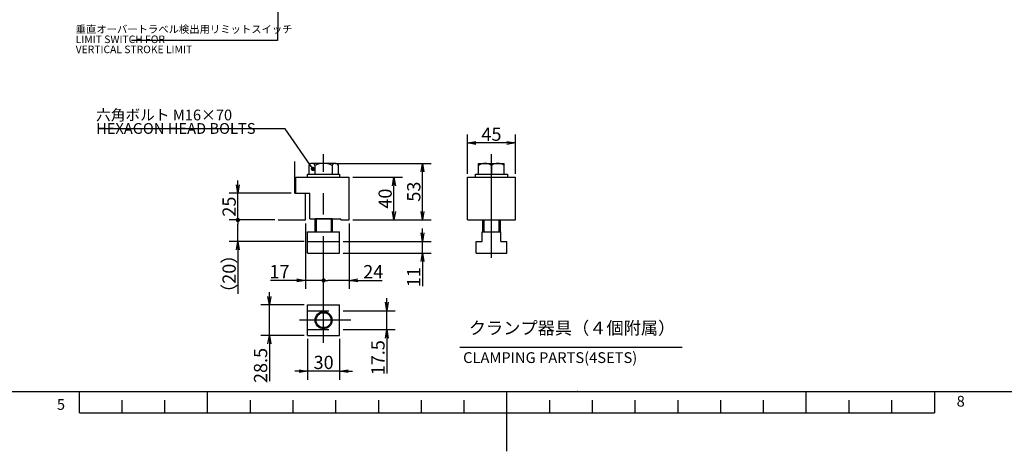
# Model space of a CAD drawing. Extents: x 0 to 841, y 0 to 594.
# Drawn here: x 307 to 537, y 0 to 101 of the extents above; entities that cross this region are included whole.
import ezdxf

# ---------------------------------------------------------------- set-up
doc = ezdxf.new("R2010")
doc.units = 0
doc.header["$LTSCALE"] = 20
doc.linetypes.add('CENTER', pattern=[2, 1.25, -0.25, 0.25, -0.25])
doc.linetypes.add('HIDDEN', pattern=[0.375, 0.25, -0.125])
doc.layers.get('0').update_dxf_attribs({"linetype": 'CONTINUOUS'})
for name, color, linetype in [('H0', 7, 'CONTINUOUS'), ('MAIN0', 7, 'CONTINUOUS'), ('WAKU0', 7, 'CONTINUOUS')]:
    doc.layers.add(name, color=color, linetype=linetype)
doc.styles.add('KNJYOKO', font='TXT', dxfattribs={"bigfont": 'BIGFONT'})
doc.dimstyles.new('H003', dxfattribs={"dimtxt": 3.1, "dimasz": 2, "dimexe": 2, "dimexo": 0.8, "dimgap": 0.09, "dimtad": 1, "dimdec": 3, "dimlfac": 4, "dimdsep": 46, "dimtxsty": 'Standard', "dimcen": 0.09, "dimaunit": 1, "dimadec": 4, "dimazin": 2, "dimtfac": 0.903226, "dimtdec": 4, "dimtmove": 0, "dimatfit": 3, "dimfxl": 1, "dimtvp": 0.66129, "dimtolj": 1, "dimtzin": 0, "dimarcsym": 0})
doc.dimstyles.new('MAIN001', dxfattribs={"dimtxt": 3.1, "dimasz": 2, "dimexe": 2, "dimexo": 0.8, "dimgap": 0.09, "dimtad": 1, "dimdec": 3, "dimlfac": 4, "dimdsep": 46, "dimtxsty": 'Standard', "dimcen": 0.09, "dimaunit": 1, "dimadec": 4, "dimazin": 2, "dimtfac": 0.903226, "dimtdec": 4, "dimtmove": 0, "dimatfit": 3, "dimfxl": 1, "dimtvp": 0.66129, "dimtolj": 1, "dimtzin": 0, "dimarcsym": 0})

# ---------------------------------------------------------------- blocks, each defined once
blk = doc.blocks.new('_OPEN')
at = {"color": 0, "linetype": 'ByBlock', "lineweight": -2}
for p, q in [((-1, 0.166667), (0, 0)), ((0, 0), (-1, -0.166667)), ((0, 0), (-1, 0))]:
    blk.add_line(p, q, dxfattribs=at)
blk = doc.blocks.new('_DOT')
at = {"color": 0, "linetype": 'ByBlock', "lineweight": -2}
blk.add_line((-0.5, 0), (-1, 0), dxfattribs=at)
at = {"color": 0, "linetype": 'ByBlock', "lineweight": -2, "const_width": 0.5}
blk.add_lwpolyline([(-0.25, 0, 1), (0.25, 0, 1)], format="xyb", close=True, dxfattribs=at)
blk = doc.blocks.new('*D77')
at = {"layer": 'H0', "color": 0, "linetype": 'ByBlock', "lineweight": -2}
for p, q in [((383.62, 53.33), (383.62, 37.99)), ((383.62, 39.99), (378.62, 39.99)), ((385.62, 39.99), (391.33, 39.99))]:
    blk.add_line(p, q, dxfattribs=at)
at = {"layer": 'H0', "color": 0, "linetype": 'ByBlock', "rotation": 180}
blk.add_blockref('_DOT', (377.62, 39.99), dxfattribs=at)
at = {"layer": 'H0', "color": 0, "linetype": 'ByBlock', "xscale": 2, "yscale": 2, "zscale": 2, "rotation": 180}
blk.add_blockref('_OPEN', (383.62, 39.99), dxfattribs=at)
at = {"layer": 'H0', "color": 0, "linetype": 'ByBlock', "insert": (389.23, 42.04), "char_height": 3.1, "attachment_point": 5, "line_spacing_factor": 0.774194}
blk.add_mtext('\\A1;24', dxfattribs=at)
blk = doc.blocks.new('*D78')
at = {"layer": 'H0', "color": 0, "linetype": 'ByBlock', "lineweight": -2}
for p, q in [((373.37, 53.33), (373.37, 37.99)), ((371.37, 39.99), (365.2, 39.99)), ((376.62, 39.99), (373.37, 39.99))]:
    blk.add_line(p, q, dxfattribs=at)
at = {"layer": 'H0', "color": 0, "linetype": 'ByBlock', "xscale": 2, "yscale": 2, "zscale": 2, "rotation": 360}
blk.add_blockref('_OPEN', (373.37, 39.99), dxfattribs=at)
at = {"layer": 'H0', "color": 0, "linetype": 'ByBlock', "rotation": 360}
blk.add_blockref('_DOT', (377.62, 39.99), dxfattribs=at)
at = {"layer": 'H0', "color": 0, "linetype": 'ByBlock', "insert": (367.3, 42.04), "char_height": 3.1, "attachment_point": 5, "line_spacing_factor": 0.774194}
blk.add_mtext('\\A1;17', dxfattribs=at)
blk = doc.blocks.new('*D79')
at = {"layer": 'H0', "color": 0, "linetype": 'ByBlock', "lineweight": -2}
for p, q in [((411.25, 64.93), (411.25, 74.15)), ((422.5, 64.93), (422.5, 74.15)), ((420.5, 72.15), (413.25, 72.15))]:
    blk.add_line(p, q, dxfattribs=at)
at = {"layer": 'H0', "color": 0, "linetype": 'ByBlock', "xscale": 2, "yscale": 2, "zscale": 2}
for p, rotation in [((411.25, 72.15), 180), ((422.5, 72.15), 360)]:
    blk.add_blockref('_OPEN', p, dxfattribs=dict(at, rotation=rotation))
at = {"layer": 'H0', "color": 0, "linetype": 'ByBlock', "insert": (416.87, 74.2), "char_height": 3.1, "attachment_point": 5, "line_spacing_factor": 0.774194}
blk.add_mtext('\\A1;45', dxfattribs=at)
blk = doc.blocks.new('*D80')
at = {"layer": 'H0', "color": 0, "linetype": 'ByBlock', "lineweight": -2}
for p, q in [((400.75, 51.13), (400.75, 52.13)), ((382.17, 49.13), (402.75, 49.13)), ((400.75, 46.38), (400.75, 49.13)), ((382.17, 46.38), (402.75, 46.38)), ((400.75, 44.38), (400.75, 38.65))]:
    blk.add_line(p, q, dxfattribs=at)
at = {"layer": 'H0', "color": 0, "linetype": 'ByBlock', "xscale": 2, "yscale": 2, "zscale": 2}
for p, rotation in [((400.75, 49.13), 270), ((400.75, 46.38), 90)]:
    blk.add_blockref('_OPEN', p, dxfattribs=dict(at, rotation=rotation))
at = {"layer": 'H0', "color": 0, "linetype": 'ByBlock', "insert": (398.7, 40.75), "char_height": 3.1, "attachment_point": 5, "rotation": 90, "line_spacing_factor": 0.774194}
blk.add_mtext('\\A1;11', dxfattribs=at)
blk = doc.blocks.new('*D81')
at = {"layer": 'H0', "color": 0, "linetype": 'ByBlock', "lineweight": -2}
for p, q in [((384.42, 64.13), (396.06, 64.13)), ((394.06, 56.13), (394.06, 62.13)), ((384.42, 54.13), (396.06, 54.13))]:
    blk.add_line(p, q, dxfattribs=at)
at = {"layer": 'H0', "color": 0, "linetype": 'ByBlock', "xscale": 2, "yscale": 2, "zscale": 2}
for p, rotation in [((394.06, 64.13), 90), ((394.06, 54.13), 270)]:
    blk.add_blockref('_OPEN', p, dxfattribs=dict(at, rotation=rotation))
at = {"layer": 'H0', "color": 0, "linetype": 'ByBlock', "insert": (392.01, 59.13), "char_height": 3.1, "attachment_point": 5, "rotation": 90, "line_spacing_factor": 0.774194}
blk.add_mtext('\\A1;40', dxfattribs=at)
blk = doc.blocks.new('*D82')
at = {"layer": 'H0', "color": 0, "linetype": 'ByBlock', "lineweight": -2}
for p, q in [((392.39, 34.87), (392.39, 35.87)), ((382.17, 32.87), (394.39, 32.87)), ((392.39, 28.5), (392.39, 32.87)), ((382.17, 28.5), (394.39, 28.5)), ((392.39, 26.5), (392.39, 18.2))]:
    blk.add_line(p, q, dxfattribs=at)
at = {"layer": 'H0', "color": 0, "linetype": 'ByBlock', "xscale": 2, "yscale": 2, "zscale": 2}
for p, rotation in [((392.39, 32.87), 270), ((392.39, 28.5), 90)]:
    blk.add_blockref('_OPEN', p, dxfattribs=dict(at, rotation=rotation))
at = {"layer": 'H0', "color": 0, "linetype": 'ByBlock', "insert": (390.34, 21.9), "char_height": 3.1, "attachment_point": 5, "rotation": 90, "line_spacing_factor": 0.774194}
blk.add_mtext('\\A1;17.5', dxfattribs=at)
blk = doc.blocks.new('*D83')
at = {"layer": 'H0', "color": 0, "linetype": 'ByBlock', "lineweight": -2}
for p, q in [((364.93, 36.25), (364.93, 37.25)), ((373.07, 34.25), (362.93, 34.25)), ((364.93, 27.12), (364.93, 34.25)), ((373.07, 27.12), (362.93, 27.12)), ((364.93, 25.12), (364.93, 16.39))]:
    blk.add_line(p, q, dxfattribs=at)
at = {"layer": 'H0', "color": 0, "linetype": 'ByBlock', "xscale": 2, "yscale": 2, "zscale": 2}
for p, rotation in [((364.93, 34.25), 270), ((364.93, 27.12), 90)]:
    blk.add_blockref('_OPEN', p, dxfattribs=dict(at, rotation=rotation))
at = {"layer": 'H0', "color": 0, "linetype": 'ByBlock', "insert": (362.88, 20.09), "char_height": 3.1, "attachment_point": 5, "rotation": 90, "line_spacing_factor": 0.774194}
blk.add_mtext('\\A1;28.5', dxfattribs=at)
blk = doc.blocks.new('*D84')
at = {"layer": 'H0', "color": 0, "linetype": 'ByBlock', "lineweight": -2}
for p, q in [((373.87, 26.32), (373.87, 16.75)), ((381.37, 26.32), (381.37, 16.75)), ((371.87, 18.75), (370.87, 18.75)), ((381.37, 18.75), (373.87, 18.75)), ((383.37, 18.75), (384.37, 18.75))]:
    blk.add_line(p, q, dxfattribs=at)
at = {"layer": 'H0', "color": 0, "linetype": 'ByBlock', "xscale": 2, "yscale": 2, "zscale": 2}
for p, rotation in [((373.87, 18.75), 360), ((381.37, 18.75), 180)]:
    blk.add_blockref('_OPEN', p, dxfattribs=dict(at, rotation=rotation))
at = {"layer": 'H0', "color": 0, "linetype": 'ByBlock', "insert": (377.62, 20.8), "char_height": 3.1, "attachment_point": 5, "line_spacing_factor": 0.774194}
blk.add_mtext('\\A1;30', dxfattribs=at)
blk = doc.blocks.new('*D85')
at = {"layer": 'H0', "color": 0, "linetype": 'ByBlock', "lineweight": -2}
for p, q in [((366.2, 54.13), (355.57, 54.13)), ((357.57, 49.13), (357.57, 53.13)), ((373.07, 49.13), (355.57, 49.13)), ((357.57, 47.13), (357.57, 36.85))]:
    blk.add_line(p, q, dxfattribs=at)
at = {"layer": 'H0', "color": 0, "linetype": 'ByBlock', "rotation": 90}
blk.add_blockref('_DOT', (357.57, 54.13), dxfattribs=at)
at = {"layer": 'H0', "color": 0, "linetype": 'ByBlock', "xscale": 2, "yscale": 2, "zscale": 2, "rotation": 90}
blk.add_blockref('_OPEN', (357.57, 49.13), dxfattribs=at)
at = {"layer": 'H0', "color": 0, "linetype": 'ByBlock', "insert": (355.52, 41.55), "char_height": 3.1, "attachment_point": 5, "rotation": 90, "line_spacing_factor": 0.774194, "style": 'KNJYOKO'}
blk.add_mtext('\\A1;（20）', dxfattribs=at)
blk = doc.blocks.new('*D86')
at = {"layer": 'H0', "color": 0, "linetype": 'ByBlock', "lineweight": -2}
for p, q in [((357.57, 62.38), (357.57, 63.38)), ((370.07, 60.38), (355.57, 60.38)), ((357.57, 55.13), (357.57, 60.38)), ((366.2, 54.13), (355.57, 54.13))]:
    blk.add_line(p, q, dxfattribs=at)
at = {"layer": 'H0', "color": 0, "linetype": 'ByBlock', "xscale": 2, "yscale": 2, "zscale": 2, "rotation": 270}
blk.add_blockref('_OPEN', (357.57, 60.38), dxfattribs=at)
at = {"layer": 'H0', "color": 0, "linetype": 'ByBlock', "rotation": 270}
blk.add_blockref('_DOT', (357.57, 54.13), dxfattribs=at)
at = {"layer": 'H0', "color": 0, "linetype": 'ByBlock', "insert": (355.52, 57.26), "char_height": 3.1, "attachment_point": 5, "rotation": 90, "line_spacing_factor": 0.774194}
blk.add_mtext('\\A1;25', dxfattribs=at)
blk = doc.blocks.new('*D87')
at = {"layer": 'H0', "color": 0, "linetype": 'ByBlock', "lineweight": -2}
for p, q in [((380.42, 67.38), (402.75, 67.38)), ((400.75, 56.13), (400.75, 65.38)), ((384.42, 54.13), (402.75, 54.13))]:
    blk.add_line(p, q, dxfattribs=at)
at = {"layer": 'H0', "color": 0, "linetype": 'ByBlock', "xscale": 2, "yscale": 2, "zscale": 2}
for p, rotation in [((400.75, 67.38), 90.00000000000037), ((400.75, 54.13), 270.0000000000002)]:
    blk.add_blockref('_OPEN', p, dxfattribs=dict(at, rotation=rotation))
at = {"layer": 'H0', "color": 0, "linetype": 'ByBlock', "insert": (398.7, 60.76), "char_height": 3.1, "attachment_point": 5, "rotation": 90, "line_spacing_factor": 0.774194}
blk.add_mtext('\\A1;53', dxfattribs=at)
blk = doc.blocks.new('M4')
at = {"layer": 'WAKU0', "color": 0, "linetype": 'ByBlock', "lineweight": -2}
for p, q in [((28, 14), (827, 14)), ((320.5, 9), (320.5, 14)), ((350.5, 9), (350.5, 14)), ((420.5, 0), (420.5, 14)), ((490.5, 9), (490.5, 14)), ((520.5, 14), (520.5, 9)), ((330.5, 9), (330.5, 12)), ((340.5, 9), (340.5, 12)), ((360.5, 9), (360.5, 12)), ((370.5, 9), (370.5, 12)), ((380.5, 9), (380.5, 12)), ((390.5, 9), (390.5, 12)), ((400.5, 9), (400.5, 12)), ((410.5, 9), (410.5, 12)), ((430.5, 9), (430.5, 12)), ((440.5, 9), (440.5, 12)), ((450.5, 9), (450.5, 12)), ((460.5, 9), (460.5, 12)), ((470.5, 9), (470.5, 12)), ((480.5, 9), (480.5, 12)), ((500.5, 9), (500.5, 12)), ((510.5, 9), (510.5, 12)), ((320.5, 9), (520.5, 9))]:
    blk.add_line(p, q, dxfattribs=at)
blk.add_point((437, 14), dxfattribs=at)
at = {"layer": 'WAKU0', "color": 0, "linetype": 'ByBlock', "lineweight": -2, "char_height": 3.1, "attachment_point": 1, "line_spacing_factor": 0.672}
for s, insert in [('{\\H0.81x;5}', (315.25, 12.22)), ('{\\H0.81x;8}', (525.66, 12.97))]:
    blk.add_mtext(s, dxfattribs=dict(at, insert=insert))

msp = doc.modelspace()

# ---------------------------------------------------------------- linework, layer by layer
at = {"layer": 'H0', "color": 12, "linetype": 'CENTER'}
for p, q in [((377.6167, 25.37616), (377.6167, 69.50637)), ((416.87391, 45.27933), (416.87391, 69.50637)), ((383.95861, 30.68511), (371.97554, 30.68511))]:
    msp.add_line(p, q, dxfattribs=at)
at = {"layer": 'H0', "color": 4, "linetype": 'Continuous'}
for p, q in [((370.8667, 60.38222), (370.8667, 67.81121)), ((371.1167, 60.38222), (371.1167, 64.13222)), ((373.3667, 54.13222), (373.3667, 60.38222)), ((374.3667, 54.38222), (374.3667, 60.38222)), ((366.99642, 54.13222), (373.3667, 54.13222))]:
    msp.add_line(p, q, dxfattribs=at)
at = {"layer": 'H0', "color": 3, "linetype": 'Continuous'}
for p, q in [((374.1542, 66.88222), (374.1542, 64.88222)), ((375.6167, 67.38222), (374.88545, 67.38222)), ((379.6167, 67.38222), (375.6167, 67.38222)), ((375.6167, 64.88222), (375.6167, 66.88222)), ((380.34795, 67.38222), (379.6167, 67.38222)), ((379.6167, 66.88222), (379.6167, 64.88222)), ((381.0792, 64.88222), (381.0792, 66.88222)), ((413.87391, 64.88222), (413.87391, 67.38222)), ((413.87391, 67.38222), (419.87391, 67.38222)), ((416.87391, 66.88222), (416.87391, 64.88222)), ((419.87391, 64.88222), (419.87391, 67.38222)), ((373.8667, 64.88222), (381.3667, 64.88222)), ((373.8667, 64.13222), (373.8667, 64.88222)), ((381.3667, 64.88222), (381.3667, 64.13222)), ((413.12391, 64.88222), (420.62391, 64.88222)), ((413.12391, 64.13222), (413.12391, 64.88222)), ((420.62391, 64.88222), (420.62391, 64.13222)), ((371.1167, 64.13222), (383.6167, 64.13222)), ((383.6167, 54.13222), (383.6167, 64.13222)), ((411.24891, 64.13222), (422.49891, 64.13222)), ((411.24891, 54.13222), (411.24891, 64.13222)), ((422.49891, 54.13222), (422.49891, 64.13222)), ((370.8667, 60.38222), (374.3667, 60.38222)), ((374.3667, 54.38222), (381.6167, 54.38222)), ((379.6167, 54.38222), (375.6167, 54.38222)), ((375.6167, 51.38222), (375.6167, 54.38222)), ((379.6167, 54.38222), (379.6167, 51.38222)), ((381.6167, 54.13222), (381.6167, 54.38222)), ((381.6167, 54.13222), (383.6167, 54.13222)), ((411.24891, 54.13222), (422.49891, 54.13222)), ((414.87391, 51.38222), (414.87391, 54.13222)), ((418.87391, 54.13222), (418.87391, 51.38222)), ((373.8667, 51.38222), (381.3667, 51.38222)), ((373.8667, 46.38222), (373.8667, 51.38222)), ((381.3667, 46.38222), (381.3667, 51.38222)), ((414.68641, 51.38222), (419.06141, 51.38222)), ((414.68641, 49.13222), (414.68641, 51.38222)), ((419.06141, 49.13222), (419.06141, 51.38222)), ((373.8667, 49.13222), (381.3667, 49.13222)), ((413.31141, 46.38222), (413.31141, 49.13222)), ((413.31141, 49.13222), (414.68641, 49.13222)), ((419.06141, 49.13222), (420.43641, 49.13222)), ((420.43641, 46.38222), (420.43641, 49.13222)), ((373.8667, 46.38222), (381.3667, 46.38222)), ((413.31141, 46.38222), (420.43641, 46.38222)), ((373.8667, 34.24761), (381.3667, 34.24761)), ((373.8667, 27.12261), (373.8667, 34.24761)), ((381.3667, 27.12261), (381.3667, 34.24761)), ((373.8667, 27.12261), (381.3667, 27.12261)), ((409.48822, 24.36621), (461.48961, 24.36621))]:
    msp.add_line(p, q, dxfattribs=at)
at = {"layer": 'H0', "color": 12, "linetype": 'Continuous'}
for p, q in [((375.8667, 54.38222), (375.8667, 51.38222)), ((379.3667, 54.38222), (379.3667, 51.38222)), ((415.12391, 54.13222), (415.12391, 51.38222)), ((418.62391, 54.13222), (418.62391, 51.38222))]:
    msp.add_line(p, q, dxfattribs=at)
at = {"layer": 'H0', "color": 4, "linetype": 'HIDDEN'}
for p, q in [((373.8667, 32.87261), (381.3667, 32.87261)), ((373.8667, 28.49761), (381.3667, 28.49761))]:
    msp.add_line(p, q, dxfattribs=at)
at = {"layer": 'H0', "color": 3, "linetype": 'Continuous'}
for radius in [2, 1.75]:
    msp.add_circle((377.6167, 30.68511), radius, dxfattribs=at)
for centre, radius, start, end in [((374.88545, 66.5975), 0.78472, 21.274391, 158.725708), ((377.6167, 63.13226), 4.24997, 61.927322, 118.072723), ((380.34795, 66.59749), 0.78473, 21.275269, 158.724915), ((415.37391, 64.88223), 2.5, 53.1300462, 126.8699538), ((418.37391, 64.88223), 2.5, 53.1300462, 126.8699538)]:
    msp.add_arc(centre, radius, start, end, dxfattribs=at)
for p in [(377.6167, 49.13222), (377.6167, 30.68511)]:
    msp.add_point(p, dxfattribs=at)

# ---------------------------------------------------------------- block references
at = {"layer": 'WAKU0', "color": 3, "linetype": 'Continuous'}
msp.add_blockref('M4', (0, 0), dxfattribs=at)

# ---------------------------------------------------------------- texts
at = {"layer": 'H0', "color": 3, "linetype": 'Continuous', "attachment_point": 1, "style": 'KNJYOKO'}
for s, insert, char_height, line_spacing_factor in [('{\\H0.63x;{六角ボルト M16×70\\PHEXAGON HEAD BOLTS\\P}', (324.40245, 79.95741), 4, 0.75), ('{\\H0.59x;{クランプ器具（４個附属）}}', (411.57458, 30.33249), 5, 0.72)]:
    msp.add_mtext(s, dxfattribs=dict(at, insert=insert, char_height=char_height, line_spacing_factor=line_spacing_factor))
at = {"layer": 'H0', "color": 3, "linetype": 'Continuous', "insert": (410.24374, 23.1855), "char_height": 4, "attachment_point": 1, "line_spacing_factor": 0.75}
msp.add_mtext('{\\H0.63x;{CLAMPING PARTS(4SETS)}}', dxfattribs=at)
at = {"layer": 'MAIN0', "color": 3, "linetype": 'Continuous', "insert": (319.64457, 99.65561), "char_height": 3, "attachment_point": 1, "line_spacing_factor": 0.8, "style": 'KNJYOKO'}
msp.add_mtext('{\\H0.59x;{垂直オーバートラベル検出用リミットスイッチ\u3000\\PLIMIT SWITCH FOR \\PVERTICAL STROKE LIMIT}}', dxfattribs=at)

# ---------------------------------------------------------------- dimensions: what is measured, and where the dimension line sits
at = {"layer": 'H0', "color": 3, "linetype": 'Continuous'}
for base, p1, p2, override, picture, middle in [((422.49891, 72.15346), (411.24891, 64.13222), (422.49891, 64.13222), {"dimasz": 2, "dimblk1": 'OPEN', "dimblk2": 'OPEN', "dimsah": 1}, '*D79', (416.87391, 72.65346)), ((381.3667, 18.74892), (373.8667, 27.12261), (381.3667, 27.12261), {"dimasz": 2, "dimblk1": 'OPEN', "dimblk2": 'OPEN', "dimsah": 1, "dimatfit": 0}, '*D84', (377.6167, 19.24892))]:
    dim = msp.add_linear_dim(base=base, p1=p1, p2=p2, dimstyle='H003', override=override, dxfattribs=at)
    dim.commit()
    dim.dimension.update_dxf_attribs({"geometry": picture, "text_midpoint": middle})
for base, p1, p2, override, picture, middle in [((400.75352, 54.13222), (379.6167, 67.38222), (383.6167, 54.13222), {"dimasz": 2, "dimblk1": 'OPEN', "dimblk2": 'OPEN', "dimsah": 1}, '*D87', (400.25352, 60.75722)), ((357.57235, 54.13222), (370.8667, 60.38222), (366.99642, 54.13222), {"dimasz": 2, "dimblk1": 'OPEN', "dimblk2": 'DOT', "dimsah": 1, "dimatfit": 0}, '*D86', (357.07235, 57.25722)), ((394.06218, 54.13222), (383.6167, 64.13222), (383.6167, 54.13222), {"dimasz": 2, "dimblk1": 'OPEN', "dimblk2": 'OPEN', "dimsah": 1}, '*D81', (393.56218, 59.13222))]:
    dim = msp.add_linear_dim(base=base, p1=p1, p2=p2, angle=90, dimstyle='H003', override=override, dxfattribs=at)
    dim.commit()
    dim.dimension.update_dxf_attribs({"geometry": picture, "text_midpoint": middle})
dim = msp.add_linear_dim(base=(357.57235, 49.13222), p1=(366.99642, 54.13222), p2=(373.8667, 49.13222), angle=90, text='\\A1;（20）', dimstyle='H003', override={"dimasz": 2, "dimtxsty": 'KNJYOKO', "dimblk1": 'DOT', "dimblk2": 'OPEN', "dimsah": 1, "dimatfit": 0}, dxfattribs=at)
dim.commit()
dim.dimension.update_dxf_attribs({"geometry": '*D85', "text_midpoint": (357.07235, 41.5478), "dimtype": 160})
for base, p1, p2, override, picture, middle in [((377.6167, 39.99443), (373.3667, 54.13222), (377.6167, 22.90714), {"dimasz": 2, "dimblk1": 'OPEN', "dimblk2": 'DOT', "dimsah": 1, "dimatfit": 0}, '*D78', (367.30329, 40.49443)), ((383.6167, 39.99443), (377.6167, 22.90714), (383.6167, 54.13222), {"dimasz": 2, "dimblk1": 'DOT', "dimblk2": 'OPEN', "dimsah": 1, "dimatfit": 0}, '*D77', (389.23057, 40.49443))]:
    dim = msp.add_linear_dim(base=base, p1=p1, p2=p2, dimstyle='H003', override=override, dxfattribs=at)
    dim.commit()
    dim.dimension.update_dxf_attribs({"geometry": picture, "text_midpoint": middle, "dimtype": 160})
for base, p1, p2, picture, middle in [((400.75352, 46.38222), (381.3667, 49.13222), (381.3667, 46.38222), '*D80', (400.25352, 40.74739)), ((364.92698, 27.12261), (373.8667, 34.24761), (373.8667, 27.12261), '*D83', (364.42698, 20.08549)), ((392.39188, 28.49761), (381.3667, 32.87261), (381.3667, 28.49761), '*D82', (391.89188, 21.89937))]:
    dim = msp.add_linear_dim(base=base, p1=p1, p2=p2, angle=90, dimstyle='H003', override={"dimasz": 2, "dimblk1": 'OPEN', "dimblk2": 'OPEN', "dimsah": 1, "dimatfit": 0}, dxfattribs=at)
    dim.commit()
    dim.dimension.update_dxf_attribs({"geometry": picture, "text_midpoint": middle, "dimtype": 160})

# ---------------------------------------------------------------- leaders
at = {"layer": 'H0', "color": 3, "linetype": 'Continuous', "annotation_type": 0, "has_hookline": 1, "hookline_direction": 1, "text_width": 42.6}
msp.add_leader([(375.11649, 66.08044), (368.60145, 75.45741), (367.60145, 75.45741)], dimstyle='H003', override={"dimasz": 1, "dimgap": 0, "dimtad": 1, "dimldrblk": 'DOT'}, dxfattribs=at)
at = {"layer": 'MAIN0', "color": 3, "linetype": 'Continuous', "annotation_type": 0, "has_hookline": 1, "hookline_direction": 1, "text_width": 33.12429}
msp.add_leader([(367.73777, 171.87518), (366.84356, 96.15561), (365.84356, 96.15561)], dimstyle='MAIN001', override={"dimasz": 1, "dimgap": 0, "dimtad": 1, "dimldrblk": 'DOT'}, dxfattribs=at)

doc.saveas('drawing.dxf')
